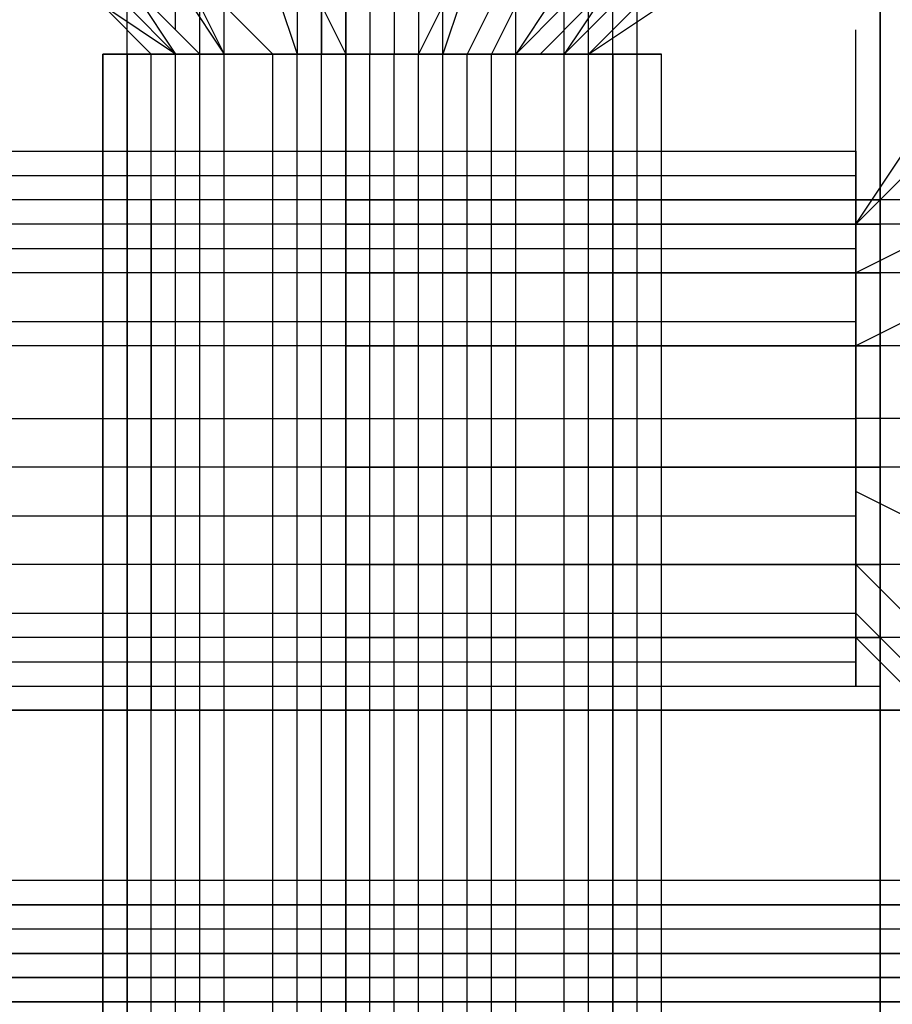
# Model space of a CAD drawing. Units: inches. Extents: x 0.1 to 9.7, y 0.1 to 7.51.
# Drawn here: x 1.11 to 1.14, y 4.88 to 4.92 of the extents above; entities that cross this region are included whole.
import ezdxf

# ---------------------------------------------------------------- set-up
doc = ezdxf.new("R2010")
doc.units = ezdxf.units.IN
doc.header["$MEASUREMENT"] = 0

msp = doc.modelspace()

# ---------------------------------------------------------------- linework, layer by layer
for p, q in [((1.121302, 4.881921), (1.121302, 4.935921)), ((1.121302, 4.881921), (1.121302, 4.935921)), ((1.143302, 4.881921), (1.143302, 4.935921)), ((1.143302, 4.881921), (1.143302, 4.935921)), ((1.114302, 4.923921), (1.114302, 4.932921)), ((1.125302, 4.923921), (1.125302, 4.932921)), ((1.112302, 4.921921), (1.112302, 4.930921)), ((1.121302, 4.930921), (1.121302, 4.876921)), ((1.121302, 4.930921), (1.121302, 4.876921)), ((1.133302, 4.921921), (1.133302, 4.930921)), ((1.143302, 4.930921), (1.143302, 4.876921)), ((1.143302, 4.930921), (1.143302, 4.876921)), ((1.115302, 4.920921), (1.115302, 4.929921)), ((1.116302, 4.920921), (1.116302, 4.929921)), ((1.120302, 4.920921), (1.120302, 4.929921)), ((1.125302, 4.920921), (1.125302, 4.929921)), ((1.128302, 4.920921), (1.128302, 4.929921)), ((1.128302, 4.920921), (1.128302, 4.929921)), ((1.130302, 4.920921), (1.130302, 4.929921)), ((1.131302, 4.920921), (1.131302, 4.929921)), ((1.132302, 4.920921), (1.132302, 4.929921)), ((1.120302, 4.918921), (1.120302, 4.927921)), ((1.120302, 4.918921), (1.120302, 4.927921)), ((1.130302, 4.918921), (1.130302, 4.927921)), ((1.133302, 4.918921), (1.133302, 4.927921)), ((1.115302, 4.922921), (1.112302, 4.925921)), ((1.112302, 4.925921), (1.114302, 4.922921)), ((1.114302, 4.925921), (1.116302, 4.922921)), ((1.118302, 4.925921), (1.119302, 4.922921)), ((1.122302, 4.925921), (1.122302, 4.922921)), ((1.126302, 4.925921), (1.125302, 4.922921)), ((1.130302, 4.925921), (1.128302, 4.922921)), ((1.132302, 4.925921), (1.130302, 4.922921)), ((1.114302, 4.922921), (1.111302, 4.924921)), ((1.111302, 4.924921), (1.113302, 4.922921)), ((1.112302, 4.924921), (1.114302, 4.922921)), ((1.113302, 4.924921), (1.115302, 4.922921)), ((1.113302, 4.924921), (1.115302, 4.922921)), ((1.115302, 4.924921), (1.116302, 4.922921)), ((1.116302, 4.924921), (1.118302, 4.922921)), ((1.116302, 4.924921), (1.118302, 4.922921)), ((1.119302, 4.924921), (1.119302, 4.922921)), ((1.120302, 4.924921), (1.120302, 4.922921)), ((1.120302, 4.924921), (1.121302, 4.922921)), ((1.123302, 4.924921), (1.123302, 4.922921)), ((1.124302, 4.924921), (1.124302, 4.922921)), ((1.125302, 4.924921), (1.124302, 4.922921)), ((1.127302, 4.924921), (1.126302, 4.922921)), ((1.128302, 4.924921), (1.127302, 4.922921)), ((1.128302, 4.924921), (1.127302, 4.922921)), ((1.130302, 4.924921), (1.128302, 4.922921)), ((1.131302, 4.924921), (1.129302, 4.922921)), ((1.131302, 4.924921), (1.129302, 4.922921)), ((1.132302, 4.924921), (1.130302, 4.922921)), ((1.130302, 4.922921), (1.132302, 4.924921)), ((1.133302, 4.924921), (1.131302, 4.922921)), ((1.131302, 4.922921), (1.134302, 4.924921)), ((1.142302, 4.914921), (1.142302, 4.923921)), ((1.112302, 4.922921), (1.111302, 4.922921)), ((1.111302, 4.922921), (1.112302, 4.922921)), ((1.111302, 4.857921), (1.111302, 4.922921)), ((1.111302, 4.922921), (1.111302, 4.857921)), ((1.113302, 4.922921), (1.112302, 4.922921)), ((1.112302, 4.922921), (1.113302, 4.922921)), ((1.112302, 4.858921), (1.112302, 4.922921)), ((1.112302, 4.922921), (1.112302, 4.858921)), ((1.116302, 4.922921), (1.112302, 4.922921)), ((1.112302, 4.922921), (1.116302, 4.922921)), ((1.112302, 4.857921), (1.112302, 4.922921)), ((1.117302, 4.922921), (1.113302, 4.922921)), ((1.113302, 4.922921), (1.117302, 4.922921)), ((1.113302, 4.858921), (1.113302, 4.922921)), ((1.114302, 4.922921), (1.113302, 4.922921)), ((1.113302, 4.922921), (1.114302, 4.922921)), ((1.113302, 4.857921), (1.113302, 4.922921)), ((1.115302, 4.922921), (1.114302, 4.922921)), ((1.114302, 4.922921), (1.115302, 4.922921)), ((1.114302, 4.858921), (1.114302, 4.922921)), ((1.117302, 4.922921), (1.114302, 4.922921)), ((1.114302, 4.922921), (1.117302, 4.922921)), ((1.119302, 4.922921), (1.115302, 4.922921)), ((1.115302, 4.922921), (1.119302, 4.922921)), ((1.115302, 4.857921), (1.115302, 4.922921)), ((1.116302, 4.858921), (1.116302, 4.922921)), ((1.122302, 4.922921), (1.116302, 4.922921)), ((1.116302, 4.922921), (1.122302, 4.922921)), ((1.116302, 4.857921), (1.116302, 4.922921)), ((1.123302, 4.922921), (1.117302, 4.922921)), ((1.117302, 4.922921), (1.123302, 4.922921)), ((1.122302, 4.922921), (1.117302, 4.922921)), ((1.117302, 4.922921), (1.122302, 4.922921)), ((1.118302, 4.858921), (1.118302, 4.922921)), ((1.123302, 4.922921), (1.119302, 4.922921)), ((1.119302, 4.922921), (1.123302, 4.922921)), ((1.119302, 4.857921), (1.119302, 4.922921)), ((1.120302, 4.858921), (1.120302, 4.922921)), ((1.120302, 4.857921), (1.120302, 4.922921)), ((1.122302, 4.858921), (1.122302, 4.922921)), ((1.126302, 4.922921), (1.122302, 4.922921)), ((1.122302, 4.922921), (1.126302, 4.922921)), ((1.127302, 4.922921), (1.122302, 4.922921)), ((1.122302, 4.922921), (1.127302, 4.922921)), ((1.127302, 4.922921), (1.123302, 4.922921)), ((1.123302, 4.922921), (1.127302, 4.922921)), ((1.128302, 4.922921), (1.123302, 4.922921)), ((1.123302, 4.922921), (1.128302, 4.922921)), ((1.123302, 4.857921), (1.123302, 4.922921)), ((1.124302, 4.858921), (1.124302, 4.922921)), ((1.125302, 4.857921), (1.125302, 4.922921)), ((1.126302, 4.858921), (1.126302, 4.922921)), ((1.129302, 4.922921), (1.126302, 4.922921)), ((1.126302, 4.922921), (1.129302, 4.922921)), ((1.130302, 4.922921), (1.127302, 4.922921)), ((1.127302, 4.922921), (1.130302, 4.922921)), ((1.131302, 4.922921), (1.127302, 4.922921)), ((1.127302, 4.922921), (1.131302, 4.922921)), ((1.127302, 4.857921), (1.127302, 4.922921)), ((1.132302, 4.922921), (1.128302, 4.922921)), ((1.128302, 4.922921), (1.132302, 4.922921)), ((1.128302, 4.858921), (1.128302, 4.922921)), ((1.128302, 4.857921), (1.128302, 4.922921)), ((1.130302, 4.922921), (1.129302, 4.922921)), ((1.129302, 4.922921), (1.130302, 4.922921)), ((1.131302, 4.922921), (1.130302, 4.922921)), ((1.130302, 4.922921), (1.131302, 4.922921)), ((1.130302, 4.858921), (1.130302, 4.922921)), ((1.130302, 4.857921), (1.130302, 4.922921)), ((1.131302, 4.858921), (1.131302, 4.922921)), ((1.132302, 4.922921), (1.131302, 4.922921)), ((1.131302, 4.922921), (1.132302, 4.922921)), ((1.131302, 4.857921), (1.131302, 4.922921)), ((1.134302, 4.922921), (1.132302, 4.922921)), ((1.132302, 4.922921), (1.134302, 4.922921)), ((1.132302, 4.858921), (1.132302, 4.922921)), ((1.132302, 4.857921), (1.132302, 4.922921)), ((1.132302, 4.922921), (1.132302, 4.857921)), ((1.133302, 4.858921), (1.133302, 4.922921)), ((1.134302, 4.858921), (1.134302, 4.922921)), ((1.077302, 4.918921), (1.142302, 4.918921)), ((1.142302, 4.916921), (1.142302, 4.918921)), ((1.142302, 4.918921), (1.142302, 4.916921)), ((1.142302, 4.915921), (1.144302, 4.918921)), ((1.077302, 4.917921), (1.142302, 4.917921)), ((1.077302, 4.917921), (1.142302, 4.917921)), ((1.144302, 4.917921), (1.142302, 4.915921)), ((1.144302, 4.917921), (1.142302, 4.915921)), ((1.158302, 4.916921), (1.094302, 4.916921)), ((1.113302, 4.916921), (1.113302, 4.915921)), ((1.113302, 4.915921), (1.113302, 4.916921)), ((1.167302, 4.916921), (1.113302, 4.916921)), ((1.113302, 4.916921), (1.113302, 4.915921)), ((1.113302, 4.915921), (1.113302, 4.916921)), ((1.167302, 4.916921), (1.113302, 4.916921)), ((1.121302, 4.916921), (1.121302, 4.915921)), ((1.121302, 4.915921), (1.121302, 4.916921)), ((1.121302, 4.916921), (1.143302, 4.916921)), ((1.121302, 4.916921), (1.121302, 4.915921)), ((1.121302, 4.915921), (1.121302, 4.916921)), ((1.121302, 4.916921), (1.143302, 4.916921)), ((1.142302, 4.912921), (1.142302, 4.916921)), ((1.142302, 4.916921), (1.142302, 4.912921)), ((1.143302, 4.915921), (1.143302, 4.916921)), ((1.143302, 4.916921), (1.143302, 4.915921)), ((1.143302, 4.915921), (1.143302, 4.916921)), ((1.143302, 4.916921), (1.143302, 4.915921)), ((1.158302, 4.915921), (1.094302, 4.915921)), ((1.158302, 4.915921), (1.094302, 4.915921)), ((1.113302, 4.915921), (1.113302, 4.911921)), ((1.113302, 4.911921), (1.113302, 4.915921)), ((1.167302, 4.915921), (1.113302, 4.915921)), ((1.167302, 4.915921), (1.113302, 4.915921)), ((1.113302, 4.915921), (1.113302, 4.911921)), ((1.113302, 4.911921), (1.113302, 4.915921)), ((1.167302, 4.915921), (1.113302, 4.915921)), ((1.167302, 4.915921), (1.113302, 4.915921)), ((1.121302, 4.915921), (1.121302, 4.911921)), ((1.121302, 4.911921), (1.121302, 4.915921)), ((1.121302, 4.915921), (1.143302, 4.915921)), ((1.121302, 4.915921), (1.143302, 4.915921)), ((1.121302, 4.915921), (1.121302, 4.911921)), ((1.121302, 4.911921), (1.121302, 4.915921)), ((1.121302, 4.915921), (1.143302, 4.915921)), ((1.121302, 4.915921), (1.143302, 4.915921)), ((1.142302, 4.914921), (1.142302, 4.915921)), ((1.142302, 4.915921), (1.142302, 4.914921)), ((1.143302, 4.911921), (1.143302, 4.915921)), ((1.143302, 4.915921), (1.143302, 4.911921)), ((1.143302, 4.911921), (1.143302, 4.915921)), ((1.143302, 4.915921), (1.143302, 4.911921)), ((1.077302, 4.914921), (1.142302, 4.914921)), ((1.077302, 4.914921), (1.142302, 4.914921)), ((1.142302, 4.911921), (1.142302, 4.914921)), ((1.142302, 4.914921), (1.142302, 4.911921)), ((1.144302, 4.914921), (1.142302, 4.913921)), ((1.144302, 4.914921), (1.142302, 4.913921)), ((1.158302, 4.913921), (1.094302, 4.913921)), ((1.158302, 4.913921), (1.094302, 4.913921)), ((1.167302, 4.913921), (1.113302, 4.913921)), ((1.167302, 4.913921), (1.113302, 4.913921)), ((1.167302, 4.913921), (1.113302, 4.913921)), ((1.167302, 4.913921), (1.113302, 4.913921)), ((1.121302, 4.913921), (1.143302, 4.913921)), ((1.121302, 4.913921), (1.143302, 4.913921)), ((1.121302, 4.913921), (1.143302, 4.913921)), ((1.121302, 4.913921), (1.143302, 4.913921)), ((1.142302, 4.907921), (1.142302, 4.912921)), ((1.142302, 4.912921), (1.142302, 4.907921)), ((1.142302, 4.903921), (1.142302, 4.912921)), ((1.077302, 4.911921), (1.142302, 4.911921)), ((1.077302, 4.911921), (1.142302, 4.911921)), ((1.113302, 4.911921), (1.113302, 4.905921)), ((1.113302, 4.905921), (1.113302, 4.911921)), ((1.113302, 4.911921), (1.113302, 4.905921)), ((1.113302, 4.905921), (1.113302, 4.911921)), ((1.121302, 4.911921), (1.121302, 4.905921)), ((1.121302, 4.905921), (1.121302, 4.911921)), ((1.121302, 4.911921), (1.121302, 4.905921)), ((1.121302, 4.905921), (1.121302, 4.911921)), ((1.142302, 4.907921), (1.142302, 4.911921)), ((1.142302, 4.911921), (1.142302, 4.907921)), ((1.144302, 4.911921), (1.142302, 4.910921)), ((1.144302, 4.911921), (1.142302, 4.910921)), ((1.143302, 4.905921), (1.143302, 4.911921)), ((1.143302, 4.911921), (1.143302, 4.905921)), ((1.143302, 4.905921), (1.143302, 4.911921)), ((1.143302, 4.911921), (1.143302, 4.905921)), ((1.158302, 4.910921), (1.094302, 4.910921)), ((1.158302, 4.910921), (1.094302, 4.910921)), ((1.167302, 4.910921), (1.113302, 4.910921)), ((1.167302, 4.910921), (1.113302, 4.910921)), ((1.167302, 4.910921), (1.113302, 4.910921)), ((1.167302, 4.910921), (1.113302, 4.910921)), ((1.121302, 4.910921), (1.143302, 4.910921)), ((1.121302, 4.910921), (1.143302, 4.910921)), ((1.121302, 4.910921), (1.143302, 4.910921)), ((1.121302, 4.910921), (1.143302, 4.910921)), ((1.077302, 4.907921), (1.142302, 4.907921)), ((1.077302, 4.907921), (1.142302, 4.907921)), ((1.142302, 4.903921), (1.142302, 4.907921)), ((1.142302, 4.907921), (1.142302, 4.903921)), ((1.142302, 4.901921), (1.142302, 4.907921)), ((1.142302, 4.907921), (1.142302, 4.901921)), ((1.144302, 4.907921), (1.142302, 4.907921)), ((1.144302, 4.907921), (1.142302, 4.907921)), ((1.158302, 4.905921), (1.094302, 4.905921)), ((1.158302, 4.905921), (1.094302, 4.905921)), ((1.113302, 4.905921), (1.113302, 4.900921)), ((1.113302, 4.900921), (1.113302, 4.905921)), ((1.167302, 4.905921), (1.113302, 4.905921)), ((1.167302, 4.905921), (1.113302, 4.905921)), ((1.113302, 4.905921), (1.113302, 4.900921)), ((1.113302, 4.900921), (1.113302, 4.905921)), ((1.167302, 4.905921), (1.113302, 4.905921)), ((1.167302, 4.905921), (1.113302, 4.905921)), ((1.121302, 4.905921), (1.121302, 4.900921)), ((1.121302, 4.900921), (1.121302, 4.905921)), ((1.121302, 4.905921), (1.143302, 4.905921)), ((1.121302, 4.905921), (1.143302, 4.905921)), ((1.121302, 4.905921), (1.121302, 4.900921)), ((1.121302, 4.900921), (1.121302, 4.905921)), ((1.121302, 4.905921), (1.143302, 4.905921)), ((1.121302, 4.905921), (1.143302, 4.905921)), ((1.143302, 4.900921), (1.143302, 4.905921)), ((1.143302, 4.905921), (1.143302, 4.900921)), ((1.143302, 4.900921), (1.143302, 4.905921)), ((1.143302, 4.905921), (1.143302, 4.900921)), ((1.144302, 4.903921), (1.142302, 4.904921)), ((1.144302, 4.903921), (1.142302, 4.904921)), ((1.077302, 4.903921), (1.142302, 4.903921)), ((1.077302, 4.903921), (1.142302, 4.903921)), ((1.142302, 4.900921), (1.142302, 4.903921)), ((1.142302, 4.903921), (1.142302, 4.900921)), ((1.158302, 4.901921), (1.094302, 4.901921)), ((1.158302, 4.901921), (1.094302, 4.901921)), ((1.167302, 4.901921), (1.113302, 4.901921)), ((1.167302, 4.901921), (1.113302, 4.901921)), ((1.167302, 4.901921), (1.113302, 4.901921)), ((1.167302, 4.901921), (1.113302, 4.901921)), ((1.121302, 4.901921), (1.143302, 4.901921)), ((1.121302, 4.901921), (1.143302, 4.901921)), ((1.121302, 4.901921), (1.143302, 4.901921)), ((1.121302, 4.901921), (1.143302, 4.901921)), ((1.142302, 4.897921), (1.142302, 4.901921)), ((1.142302, 4.901921), (1.142302, 4.897921)), ((1.144302, 4.899921), (1.142302, 4.901921)), ((1.144302, 4.899921), (1.142302, 4.901921)), ((1.113302, 4.900921), (1.113302, 4.896921)), ((1.113302, 4.896921), (1.113302, 4.900921)), ((1.113302, 4.891921), (1.113302, 4.900921)), ((1.113302, 4.900921), (1.113302, 4.896921)), ((1.113302, 4.896921), (1.113302, 4.900921)), ((1.113302, 4.891921), (1.113302, 4.900921)), ((1.121302, 4.900921), (1.121302, 4.896921)), ((1.121302, 4.896921), (1.121302, 4.900921)), ((1.121302, 4.891921), (1.121302, 4.900921)), ((1.121302, 4.900921), (1.121302, 4.896921)), ((1.121302, 4.896921), (1.121302, 4.900921)), ((1.121302, 4.891921), (1.121302, 4.900921)), ((1.142302, 4.898921), (1.142302, 4.900921)), ((1.142302, 4.900921), (1.142302, 4.898921)), ((1.143302, 4.896921), (1.143302, 4.900921)), ((1.143302, 4.900921), (1.143302, 4.896921)), ((1.143302, 4.891921), (1.143302, 4.900921)), ((1.143302, 4.896921), (1.143302, 4.900921)), ((1.143302, 4.900921), (1.143302, 4.896921)), ((1.143302, 4.891921), (1.143302, 4.900921)), ((1.077302, 4.899921), (1.142302, 4.899921)), ((1.077302, 4.899921), (1.142302, 4.899921)), ((1.144302, 4.897921), (1.142302, 4.899921)), ((1.144302, 4.897921), (1.142302, 4.899921)), ((1.158302, 4.898921), (1.094302, 4.898921)), ((1.158302, 4.898921), (1.094302, 4.898921)), ((1.167302, 4.898921), (1.113302, 4.898921)), ((1.167302, 4.898921), (1.113302, 4.898921)), ((1.167302, 4.898921), (1.113302, 4.898921)), ((1.167302, 4.898921), (1.113302, 4.898921)), ((1.121302, 4.898921), (1.143302, 4.898921)), ((1.121302, 4.898921), (1.143302, 4.898921)), ((1.121302, 4.898921), (1.143302, 4.898921)), ((1.121302, 4.898921), (1.143302, 4.898921)), ((1.144302, 4.896921), (1.142302, 4.898921)), ((1.077302, 4.897921), (1.142302, 4.897921)), ((1.077302, 4.897921), (1.142302, 4.897921)), ((1.142302, 4.896921), (1.142302, 4.897921)), ((1.142302, 4.897921), (1.142302, 4.896921)), ((1.077302, 4.896921), (1.142302, 4.896921)), ((1.113302, 4.896921), (1.113302, 4.895921)), ((1.113302, 4.895921), (1.113302, 4.896921)), ((1.113302, 4.896921), (1.113302, 4.895921)), ((1.113302, 4.895921), (1.113302, 4.896921)), ((1.121302, 4.896921), (1.121302, 4.895921)), ((1.121302, 4.895921), (1.121302, 4.896921)), ((1.121302, 4.896921), (1.143302, 4.896921)), ((1.121302, 4.896921), (1.143302, 4.896921)), ((1.121302, 4.896921), (1.121302, 4.895921)), ((1.121302, 4.895921), (1.121302, 4.896921)), ((1.121302, 4.896921), (1.143302, 4.896921)), ((1.121302, 4.896921), (1.143302, 4.896921)), ((1.143302, 4.895921), (1.143302, 4.896921)), ((1.143302, 4.896921), (1.143302, 4.895921)), ((1.143302, 4.895921), (1.143302, 4.896921)), ((1.143302, 4.896921), (1.143302, 4.895921)), ((1.158302, 4.895921), (1.094302, 4.895921)), ((1.094302, 4.895921), (1.158302, 4.895921)), ((1.158302, 4.895921), (1.094302, 4.895921)), ((1.167302, 4.895921), (1.113302, 4.895921)), ((1.113302, 4.895921), (1.167302, 4.895921)), ((1.167302, 4.895921), (1.113302, 4.895921)), ((1.167302, 4.895921), (1.113302, 4.895921)), ((1.113302, 4.895921), (1.167302, 4.895921)), ((1.167302, 4.895921), (1.113302, 4.895921)), ((1.121302, 4.895921), (1.143302, 4.895921)), ((1.121302, 4.895921), (1.143302, 4.895921)), ((4.372302, 4.888921), (0.644302, 4.888921)), ((4.372302, 4.888921), (0.644302, 4.888921)), ((4.374302, 4.888921), (0.646302, 4.888921)), ((4.374302, 4.888921), (0.646302, 4.888921)), ((4.371302, 4.887921), (0.644302, 4.887921)), ((0.644302, 4.887921), (4.371302, 4.887921)), ((4.374302, 4.887921), (0.646302, 4.887921)), ((0.647302, 4.887921), (4.374302, 4.887921)), ((1.018302, 4.887921), (1.246302, 4.887921)), ((1.111302, 4.878921), (1.111302, 4.887921)), ((4.371302, 4.886921), (0.644302, 4.886921)), ((4.374302, 4.886921), (0.647302, 4.886921)), ((1.121302, 4.877921), (1.121302, 4.886921)), ((1.121302, 4.877921), (1.121302, 4.886921)), ((1.143302, 4.877921), (1.143302, 4.886921)), ((1.143302, 4.877921), (1.143302, 4.886921)), ((4.371302, 4.885921), (0.643302, 4.885921)), ((4.371302, 4.885921), (0.643302, 4.885921)), ((4.374302, 4.885921), (0.647302, 4.885921)), ((4.374302, 4.885921), (0.647302, 4.885921)), ((4.374302, 4.885921), (0.647302, 4.885921)), ((4.374302, 4.885921), (0.647302, 4.885921)), ((1.018302, 4.885921), (1.246302, 4.885921)), ((4.374302, 4.884921), (0.647302, 4.884921)), ((0.647302, 4.884921), (4.374302, 4.884921)), ((1.017302, 4.884921), (1.245302, 4.884921)), ((4.373302, 4.883921), (0.645302, 4.883921)), ((4.373302, 4.883921), (0.645302, 4.883921)), ((0.645302, 4.883921), (4.373302, 4.883921)), ((4.374302, 4.883921), (0.646302, 4.883921)), ((4.374302, 4.883921), (0.646302, 4.883921)), ((0.646302, 4.883921), (4.374302, 4.883921)), ((1.017302, 4.883921), (1.245302, 4.883921))]:
    msp.add_line(p, q)

doc.saveas('drawing.dxf')
